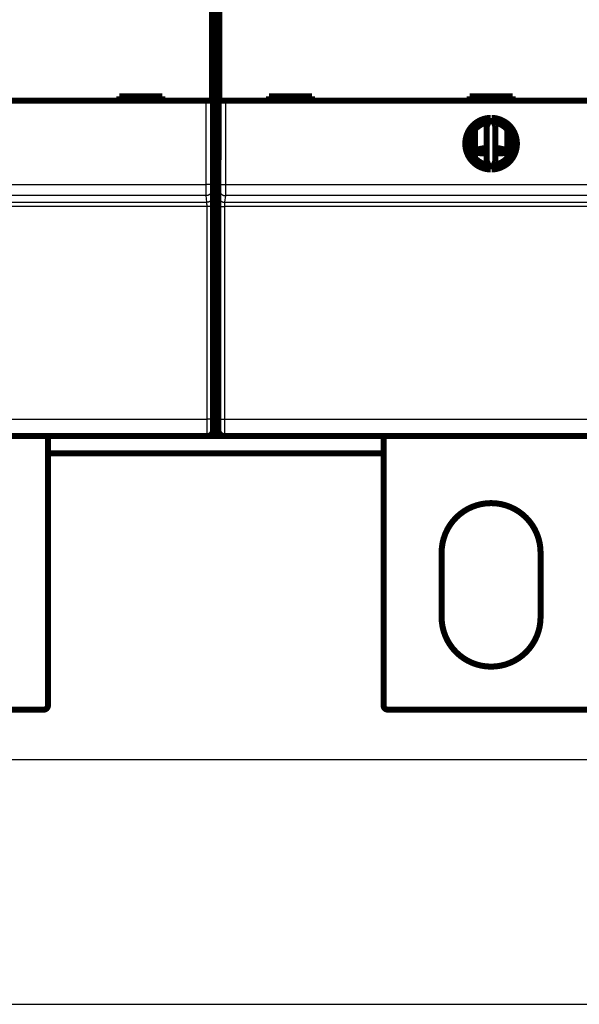
# Model space of a CAD drawing. Extents: x 29 to 1151, y 7 to 690.
# Drawn here: x 133 to 198, y 7 to 122 of the extents above; entities that cross this region are included whole.
import ezdxf

# ---------------------------------------------------------------- set-up
doc = ezdxf.new("R2010")
doc.units = 0
doc.linetypes.add('HIDDENNEW0', pattern=[4.5, 1.5, -1.5, 1.5])
for name, color, linetype in [('5', 7, 'CONTINUOUS'), ('MUOTOVIIVAT', 40, 'HIDDENNEW0'), ('TANGVIIVATNONDEF', 3, 'HIDDENNEW0')]:
    doc.layers.add(name, color=color, linetype=linetype)
doc.styles.get("Standard").update_dxf_attribs({"font": 'monotxt.shx'})
doc.dimstyles.new('DSTYLE1', dxfattribs={"dimtxt": 3, "dimasz": 3, "dimexe": 3, "dimexo": 0, "dimgap": 2, "dimtad": 1, "dimzin": 3, "dimcen": 0.09, "dimazin": 3, "dimtp": 1, "dimtm": 1, "dimtfac": 1, "dimtofl": 0, "dimtmove": 0, "dimatfit": 3})

# ---------------------------------------------------------------- blocks, each defined once
blk = doc.blocks.new('_AH1')
at = {"color": 0, "linetype": 'CONTINUOUS'}
for p, q in [((-1, 0.166667), (0, 0)), ((-1, 0.166667), (-1, -0.166667)), ((0, 0), (-1, -0.166667)), ((0, 0), (-1, 0))]:
    blk.add_line(p, q, dxfattribs=at)
blk = doc.blocks.new('*D8559')
at = {"layer": '5', "color": 1, "linetype": 'CONTINUOUS'}
for p, q in [((69.593477, 72.634665), (69.593477, 32.563917)), ((422.09348, 72.634665), (422.09348, 32.563917)), ((69.593477, 35.563917), (245.84348, 35.563917)), ((422.09348, 35.563917), (245.84348, 35.563917))]:
    blk.add_line(p, q, dxfattribs=at)
at = {"layer": '5', "color": 1, "xscale": 3, "yscale": 3, "zscale": 3, "rotation": 180}
blk.add_blockref('_AH1', (69.593477, 35.563917), dxfattribs=at)
at = {"layer": '5', "color": 1, "xscale": 3, "yscale": 3, "zscale": 3}
blk.add_blockref('_AH1', (422.09348, 35.563917), dxfattribs=at)
at = {"layer": '5', "color": 1, "linetype": 'CONTINUOUS'}
blk.add_text('353', height=3, rotation=360, dxfattribs=at).set_placement((241.34348, 37.564917))

msp = doc.modelspace()

# ---------------------------------------------------------------- linework, layer by layer
at = {"color": 3, "linetype": 'CONTINUOUS'}
msp.add_line((28.889233, 7.102712), (463.2977, 7.102712), dxfattribs=at)
at = {"layer": 'MUOTOVIIVAT', "color": 40, "linetype": 'CONTINUOUS', "const_width": 0.7}
for points in [[(155.25871, 107.12635), (155.25871, 154.94376)], [(155.92853, 154.94354), (155.92853, 107.12613)], [(155.17319, 124.20227), (155.17319, 112.10227)], [(156.01405, 112.10205), (156.01405, 124.20205)], [(154.47316, 112.10227), (92.714076, 112.10227)], [(149.39362, 112.60227), (144.39362, 112.60227)], [(144.39362, 112.60227), (144.39362, 112.10227)], [(149.39362, 112.10227), (149.39362, 112.60227)], [(155.17313, 112.10227), (154.47316, 112.10227)], [(156.71408, 112.10205), (156.0141, 112.10205)], [(218.47316, 112.10205), (156.71408, 112.10205)], [(166.79362, 112.60205), (161.79362, 112.60205)], [(161.79362, 112.60205), (161.79362, 112.10205)], [(166.79362, 112.10205), (166.79362, 112.60205)], [(190.09362, 112.60205), (185.09362, 112.60205)], [(185.09362, 112.60205), (185.09362, 112.10205)], [(185.70478, 112.10205), (185.70478, 112.60205)], [(189.4793, 112.60205), (189.4793, 112.10205)], [(190.09362, 112.10205), (190.09362, 112.60205)], [(187.53493, 110.10148), (187.09362, 109.15508)], [(188.09362, 109.15508), (187.65231, 110.10148)], [(185.70478, 105.46428), (185.70478, 108.73982)], [(187.09362, 109.15508), (187.09362, 105.04902)], [(188.09362, 105.04902), (188.09362, 109.15508)], [(189.4793, 108.74345), (189.4793, 105.46065)], [(155.25871, 107.3324), (155.92853, 107.3324)], [(155.29362, 103.12635), (155.25871, 107.12635)], [(155.92853, 107.12613), (155.89362, 103.12613)], [(187.09362, 105.04902), (187.53493, 104.10262)], [(187.65231, 104.10262), (188.09362, 105.04902)], [(155.29182, 103.3324), (155.89542, 103.3324)], [(155.29362, 73.826352), (155.29362, 103.12635)], [(155.89362, 103.12613), (155.89362, 73.826135)], [(155.29362, 78.132402), (155.89362, 78.132402)], [(154.59329, 73.126352), (92.593947, 73.126352)], [(136.09348, 73.126352), (136.09348, 41.837825)], [(154.59359, 73.126352), (154.59359, 73.126352)], [(156.50049, 73.132402), (154.68512, 73.132402)], [(218.59329, 73.126135), (156.59395, 73.126135)], [(156.59395, 73.126135), (156.59395, 73.126135)], [(175.09348, 41.837825), (175.09348, 73.126135)], [(175.09346, 71.134625), (136.09352, 71.134625)], [(181.84348, 59.587825), (181.84348, 52.087825)], [(193.34348, 52.087825), (193.34348, 59.587825)], [(135.59348, 41.337825), (111.59348, 41.337825)], [(199.59348, 41.337825), (175.59348, 41.337825)]]:
    msp.add_lwpolyline(points, dxfattribs=at)
for points in [[(187.53493, 110.10148, 0.98062436), (187.53493, 104.10262)], [(187.29362, 109.58398, 0.88640526), (187.29362, 104.62011)], [(187.65231, 104.10262, 0.98062436), (187.65231, 110.10148)], [(187.89362, 104.62011, 0.88640526), (187.89362, 109.58398)], [(187.09362, 106.60837, 0.059797758), (185.70478, 106.32168)], [(189.4793, 106.32265, 0.05965815), (188.09362, 106.60835)], [(187.09362, 105.98537), (187.05873, 105.98573, -0.0001590686), (187.02384, 105.98611, -0.0001591226), (186.98896, 105.98652, -0.0001591592), (186.95409, 105.98694, -0.0001591782), (186.91922, 105.98739, -0.000159211), (186.88436, 105.98786, -0.0001592476), (186.8495, 105.98835, -0.0001592909), (186.81465, 105.98887, -0.0001593331), (186.77981, 105.9894, -0.0001593837), (186.74497, 105.98996, -0.0001594344), (186.71015, 105.99054, -0.000159493), (186.67533, 105.99115, -0.0001595519), (186.64051, 105.99177, -0.000159618), (186.60571, 105.99242, -0.0001596842), (186.57092, 105.99309, -0.0001597593), (186.53613, 105.99378, -0.0001598359), (186.50136, 105.9945, -0.0001599158), (186.46659, 105.99523, -0.000159992), (186.43183, 105.99599, -0.0001600913), (186.39709, 105.99677, -0.0001602056), (186.36235, 105.99757, -0.0001602719), (186.32763, 105.9984, -0.0001602887), (186.29292, 105.99925, -0.000160509), (186.25821, 106.00011, -0.0001609031), (186.22352, 106.00101, -0.0001606171), (186.18885, 106.00192, -0.0001597512), (186.1542, 106.00285, -0.0001612586), (186.11953, 106.00381, -0.0001646552), (186.08482, 106.0048, -0.0001601078), (186.05026, 106.00579, -0.0001496133), (186.01592, 106.00681, -0.0001652683), (185.98105, 106.00787, -0.0001971998), (185.94537, 106.00897, -0.000149833), (185.91189, 106.01002, -0.000051442), (185.88163, 106.01099, -0.0002115868), (185.84279, 106.01227, -0.000364778), (185.78303, 106.01431, -0.0001786346), (185.70478, 106.01703, -0.0000947247)], [(189.4793, 106.01398), (189.44488, 106.01282, -0.0001612694), (189.41045, 106.01168, -0.00016113), (189.376, 106.01056, -0.0001610029), (189.34154, 106.00946, -0.0001609069), (189.30706, 106.00838, -0.0001608021), (189.27257, 106.00733, -0.000160704), (189.23807, 106.0063, -0.0001606034), (189.20355, 106.00528, -0.0001605166), (189.16902, 106.0043, -0.0001604251), (189.13448, 106.00333, -0.0001603456), (189.09992, 106.00238, -0.0001602619), (189.06535, 106.00146, -0.0001601908), (189.03077, 106.00056, -0.0001601149), (188.99618, 105.99968, -0.0001600511), (188.96158, 105.99882, -0.000159984), (188.92696, 105.99799, -0.0001599307), (188.89233, 105.99718, -0.0001598683), (188.8577, 105.99639, -0.0001598147), (188.82305, 105.99562, -0.0001597717), (188.78839, 105.99487, -0.0001597558), (188.75373, 105.99414, -0.0001596796), (188.71905, 105.99344, -0.0001595661), (188.68437, 105.99276, -0.0001596438), (188.64967, 105.9921, -0.0001599058), (188.61497, 105.99147, -0.0001594784), (188.58026, 105.99085, -0.0001584882), (188.54556, 105.99026, -0.0001598441), (188.51082, 105.98969, -0.0001630808), (188.47601, 105.98914, -0.0001584261), (188.44134, 105.98862, -0.000147914), (188.40687, 105.98812, -0.0001632731), (188.37184, 105.98763, -0.000194665), (188.33599, 105.98716, -0.000147718), (188.30232, 105.98674, -0.000050613), (188.27188, 105.98636, -0.000208463), (188.23277, 105.98593, -0.00035879), (188.17252, 105.98533, -0.0001753762), (188.09362, 105.98458, -0.0000929054)], [(154.59364, 73.126352, 0.41419126), (155.29359, 73.826352)], [(155.89397, 73.826135, 0.41419126), (156.59395, 73.126108)], [(193.34348, 59.587825, 1), (181.84348, 59.587825)], [(181.84348, 52.087825, 1), (193.34348, 52.087825)], [(135.59348, 41.337825, 0.41421356), (136.09348, 41.837825)], [(175.09348, 41.837825, 0.41421356), (175.59348, 41.337825)]]:
    msp.add_lwpolyline(points, format="xyb", dxfattribs=at)
at = {"layer": 'TANGVIIVATNONDEF', "color": 3, "linetype": 'CONTINUOUS'}
for p, q in [((154.47316, 102.35953), (154.47316, 112.10227)), ((155.17313, 112.10227), (155.17313, 102.35953)), ((156.0141, 102.35932), (156.0141, 112.10205)), ((156.71408, 112.10205), (156.71408, 102.35932)), ((92.714076, 102.35953), (154.47316, 102.35953)), ((155.17313, 102.35953), (154.47316, 102.35953)), ((156.0141, 102.35932), (156.71408, 102.35932)), ((156.71408, 102.35932), (218.47316, 102.35932)), ((154.47801, 101.06308), (92.709226, 101.06308)), ((154.56848, 100.29514), (154.47801, 101.06308)), ((155.17798, 101.76117), (155.26846, 100.99323)), ((155.91878, 100.99301), (156.00925, 101.76096)), ((156.70923, 101.06287), (156.61875, 100.29492)), ((218.47801, 101.06287), (156.70923, 101.06287)), ((154.57818, 99.805233), (92.609055, 99.805233)), ((92.618752, 100.29514), (154.56848, 100.29514)), ((154.58195, 75.091447), (154.57818, 99.805233)), ((155.27816, 99.81745), (155.28192, 75.103664)), ((155.90532, 75.103447), (155.90908, 99.817233)), ((156.60905, 99.805017), (156.60529, 75.09123)), ((218.57818, 99.805017), (156.60905, 99.805017)), ((156.61875, 100.29492), (218.56848, 100.29492)), ((92.60529, 75.091447), (154.58195, 75.091447)), ((156.60529, 75.09123), (218.58195, 75.09123))]:
    msp.add_line(p, q, dxfattribs=at)
for points in [[(194.99347, 240.98894, -0.0000000022), (202.29347, 240.98894)], [(289.89348, 240.98892, 0.0000000052), (297.18973, 240.98892)], [(319.09348, 240.98892, 0.0000000069), (326.33514, 240.98892)], [(341.22371, 240.98893, 0.0000000086), (348.29348, 240.98893)], [(362.89349, 240.98893, 0.0000000264), (375.53645, 240.98894)], [(154.47803, 101.06309), (154.47791, 101.06545, -0.003098018), (154.4778, 101.06839, -0.0019953028), (154.47769, 101.07193, -0.0013683568), (154.47757, 101.07605, -0.001005924), (154.47746, 101.08077, -0.0007643754), (154.47735, 101.08606, -0.0006064878), (154.47724, 101.09195, -0.0004894077), (154.47713, 101.09839, -0.000406361), (154.47702, 101.10543, -0.000340904), (154.47691, 101.11302, -0.0002920573), (154.4768, 101.12119, -0.0002518387), (154.4767, 101.12991, -0.0002207153), (154.47659, 101.13921, -0.0001942496), (154.47649, 101.14905, -0.000173206), (154.47638, 101.15946, -0.000154903), (154.47628, 101.17041, -0.0001400813), (154.47618, 101.18191, -0.0001268116), (154.47608, 101.19395, -0.0001157961), (154.47598, 101.20654, -0.0001056761), (154.47588, 101.21965, -0.0000970266), (154.47578, 101.23329, -0.000089295), (154.47569, 101.24744, -0.0000827974), (154.47559, 101.26211, -0.0000768822), (154.4755, 101.27727, -0.0000718447), (154.4754, 101.29293, -0.0000672158), (154.47531, 101.30906, -0.0000632513), (154.47522, 101.32568, -0.0000595708), (154.47513, 101.34277, -0.0000564014), (154.47505, 101.36032, -0.0000534347), (154.47496, 101.37832, -0.000050874), (154.47488, 101.39678, -0.00004845), (154.4748, 101.41566, -0.0000463479), (154.47472, 101.43499, -0.000044365), (154.47464, 101.45473, -0.0000426699), (154.47456, 101.47489, -0.0000409568), (154.47448, 101.49545, -0.0000393839), (154.47441, 101.51642, -0.0000378153), (154.47434, 101.53777, -0.0000363553), (154.47427, 101.5595, -0.000035001), (154.4742, 101.58159, -0.0000338179), (154.47414, 101.60404, -0.0000326969), (154.47407, 101.62683, -0.0000317052), (154.47401, 101.64996, -0.000030766), (154.47395, 101.67341, -0.0000299426), (154.47389, 101.69717, -0.000029158), (154.47384, 101.72124, -0.0000284739), (154.47378, 101.74559, -0.0000278201), (154.47373, 101.77023, -0.0000272572), (154.47368, 101.79514, -0.0000267138), (154.47363, 101.8203, -0.000026248), (154.47359, 101.84572, -0.0000258099), (154.47354, 101.87137, -0.0000254609), (154.4735, 101.89726, -0.0000250024), (154.47346, 101.92335, -0.0000244684), (154.47343, 101.94966, -0.0000238449), (154.47339, 101.97614, -0.0000231358), (154.47336, 102.0028, -0.0000228184), (154.47333, 102.02964, -0.0000227818), (154.4733, 102.05668, -0.0000217473), (154.47328, 102.08374, -0.0000200037), (154.47326, 102.11076, -0.0000216606), (154.47324, 102.13833, -0.000025305), (154.47322, 102.16665, -0.0000190524), (154.4732, 102.19331, -0.000006712), (154.47319, 102.21746, -0.0000262806), (154.47317, 102.24857, -0.000044484), (154.47316, 102.29659, -0.0000216396), (154.47315, 102.35953, -0.0000114628)], [(155.17317, 102.35953), (155.17317, 102.34671, 0.0000591067), (155.17316, 102.33391, 0.000059636), (155.17317, 102.32111, 0.000059263), (155.17317, 102.30832, 0.0000579817), (155.17318, 102.29555, 0.0000571671), (155.17319, 102.28281, 0.0000565187), (155.1732, 102.27011, 0.0000560021), (155.17322, 102.25744, 0.000055393), (155.17324, 102.24481, 0.000054992), (155.17326, 102.23224, 0.0000545611), (155.17328, 102.21973, 0.000054317), (155.17331, 102.20727, 0.000054029), (155.17334, 102.19489, 0.0000539364), (155.17337, 102.18258, 0.0000538114), (155.1734, 102.17036, 0.0000538666), (155.17344, 102.15822, 0.0000538741), (155.17348, 102.14617, 0.0000541342), (155.17352, 102.13423, 0.0000544294), (155.17356, 102.12239, 0.000055078), (155.17361, 102.11066, 0.000055916), (155.17365, 102.09904, 0.0000568912), (155.1737, 102.08755, 0.00005788), (155.17375, 102.07618, 0.0000590512), (155.17381, 102.06493, 0.0000602757), (155.17386, 102.05383, 0.0000616933), (155.17392, 102.04286, 0.0000631743), (155.17398, 102.03204, 0.0000648738), (155.17405, 102.02136, 0.000066658), (155.17411, 102.01084, 0.0000686928), (155.17418, 102.00048, 0.0000708409), (155.17424, 101.99029, 0.0000732696), (155.17431, 101.98026, 0.0000758329), (155.17438, 101.9704, 0.0000787667), (155.17446, 101.96073, 0.0000819297), (155.17453, 101.95124, 0.0000853273), (155.17461, 101.94193, 0.000088735), (155.17469, 101.93282, 0.0000924459), (155.17477, 101.9239, 0.000096118), (155.17485, 101.91518, 0.0001004133), (155.17494, 101.90667, 0.000104967), (155.17502, 101.89836, 0.0001102177), (155.17511, 101.89026, 0.0001157646), (155.1752, 101.88237, 0.0001221911), (155.17529, 101.8747, 0.0001290562), (155.17538, 101.86725, 0.0001370284), (155.17547, 101.86003, 0.0001456148), (155.17556, 101.85303, 0.0001556416), (155.17566, 101.84626, 0.0001665553), (155.17575, 101.83973, 0.0001793631), (155.17585, 101.83343, 0.0001934224), (155.17595, 101.82738, 0.0002101826), (155.17605, 101.82157, 0.0002289732), (155.17615, 101.81602, 0.0002504132), (155.17625, 101.8107, 0.0002729963), (155.17636, 101.80565, 0.0002990083), (155.17646, 101.80085, 0.0003260314), (155.17656, 101.79631, 0.0003650033), (155.17667, 101.79202, 0.0004151532), (155.17678, 101.78799, 0.0004570149), (155.17688, 101.78422, 0.000482068), (155.17699, 101.78072, 0.0006080169), (155.1771, 101.77747, 0.0008566253), (155.17721, 101.77445, 0.0007940924), (155.17731, 101.77177, 0.0003077032), (155.17741, 101.76948, 0.001394085), (155.17753, 101.76715, 0.0037693292), (155.17772, 101.76435, 0.0030438086), (155.17796, 101.76117, 0.0021343096)], [(156.00928, 101.76099), (156.00939, 101.76207, 0.0061595294), (156.00949, 101.76342, 0.0039644778), (156.0096, 101.76505, 0.0027211232), (156.00971, 101.76695, 0.0020078028), (156.00982, 101.76913, 0.0015304891), (156.00992, 101.77157, 0.0012183788), (156.01003, 101.77428, 0.0009866651), (156.01014, 101.77726, 0.000823168), (156.01025, 101.7805, 0.0006937528), (156.01035, 101.784, 0.000597684), (156.01046, 101.78778, 0.0005181651), (156.01057, 101.7918, 0.0004571253), (156.01067, 101.79609, 0.0004047952), (156.01078, 101.80063, 0.0003635836), (156.01088, 101.80544, 0.000327463), (156.01098, 101.81049, 0.0002986886), (156.01108, 101.8158, 0.0002722699), (156.01119, 101.82135, 0.000250344), (156.01129, 101.82717, 0.0002291129), (156.01138, 101.83322, 0.0002101893), (156.01148, 101.83951, 0.000193389), (156.01158, 101.84604, 0.0001793614), (156.01167, 101.85281, 0.0001665633), (156.01177, 101.85981, 0.000155642), (156.01186, 101.86704, 0.0001456129), (156.01195, 101.87448, 0.0001370283), (156.01204, 101.88216, 0.0001290567), (156.01213, 101.89004, 0.0001221911), (156.01222, 101.89814, 0.0001157644), (156.0123, 101.90645, 0.0001102177), (156.01238, 101.91497, 0.000104967), (156.01247, 101.92368, 0.0001004133), (156.01255, 101.9326, 0.000096118), (156.01263, 101.94171, 0.0000924459), (156.0127, 101.95102, 0.000088735), (156.01278, 101.96051, 0.0000853273), (156.01285, 101.97019, 0.0000819297), (156.01292, 101.98004, 0.0000787667), (156.01299, 101.99007, 0.0000758329), (156.01306, 102.00027, 0.0000732696), (156.01313, 102.01063, 0.0000708409), (156.01319, 102.02115, 0.0000686928), (156.01325, 102.03182, 0.000066658), (156.01331, 102.04264, 0.0000648736), (156.01337, 102.05361, 0.0000631744), (156.01343, 102.06472, 0.000061694), (156.01348, 102.07596, 0.0000602754), (156.01353, 102.08733, 0.0000590491), (156.01358, 102.09883, 0.0000578806), (156.01363, 102.11044, 0.000056898), (156.01368, 102.12217, 0.0000559139), (156.01372, 102.13401, 0.0000550556), (156.01376, 102.14596, 0.0000544149), (156.0138, 102.158, 0.0000541376), (156.01384, 102.17014, 0.0000536439), (156.01387, 102.18237, 0.0000531731), (156.0139, 102.19467, 0.0000535187), (156.01393, 102.20706, 0.0000546966), (156.01396, 102.21954, 0.0000530371), (156.01398, 102.23203, 0.0000494781), (156.014, 102.2445, 0.0000551011), (156.01402, 102.25723, 0.0000666109), (156.01404, 102.2703, 0.000050209), (156.01405, 102.28261, 0.00001587), (156.01406, 102.29376, 0.0000727497), (156.01407, 102.30812, 0.0001278693), (156.01407, 102.33029, 0.0000624891), (156.01407, 102.35935, 0.0000328433)], [(156.71409, 102.35935), (156.71409, 102.33158, -0.0000188422), (156.71408, 102.30382, -0.0000188137), (156.71407, 102.27608, -0.0000188891), (156.71406, 102.24837, -0.0000191174), (156.71405, 102.22071, -0.0000193321), (156.71404, 102.1931, -0.0000195577), (156.71402, 102.16557, -0.0000198061), (156.714, 102.13812, -0.00002011), (156.71398, 102.11077, -0.0000204277), (156.71396, 102.08352, -0.0000207917), (156.71393, 102.05641, -0.000021176), (156.7139, 102.02942, -0.000021615), (156.71387, 102.0026, -0.0000220729), (156.71384, 101.97593, -0.000022585), (156.71381, 101.94944, -0.0000231357), (156.71377, 101.92314, -0.0000237654), (156.71373, 101.89704, -0.0000243736), (156.71369, 101.87116, -0.0000249874), (156.71365, 101.8455, -0.0000254788), (156.7136, 101.82009, -0.0000258112), (156.71356, 101.79492, -0.000026243), (156.71351, 101.77001, -0.0000267133), (156.71345, 101.74538, -0.0000272588), (156.7134, 101.72102, -0.0000278202), (156.71334, 101.69696, -0.0000284734), (156.71329, 101.67319, -0.000029158), (156.71323, 101.64974, -0.0000299428), (156.71316, 101.62661, -0.000030766), (156.7131, 101.60383, -0.0000317051), (156.71303, 101.58137, -0.0000326969), (156.71297, 101.55928, -0.000033818), (156.7129, 101.53755, -0.000035001), (156.71283, 101.5162, -0.0000363553), (156.71275, 101.49524, -0.0000378153), (156.71268, 101.47467, -0.0000393839), (156.7126, 101.45451, -0.0000409568), (156.71252, 101.43477, -0.0000426699), (156.71244, 101.41544, -0.000044365), (156.71236, 101.39656, -0.0000463479), (156.71227, 101.3781, -0.00004845), (156.71219, 101.36011, -0.000050874), (156.7121, 101.34255, -0.0000534347), (156.71201, 101.32547, -0.0000564014), (156.71192, 101.30885, -0.0000595706), (156.71183, 101.29271, -0.0000632514), (156.71174, 101.27705, -0.0000672164), (156.71165, 101.26189, -0.0000718446), (156.71155, 101.24722, -0.0000768794), (156.71145, 101.23308, -0.000082798), (156.71136, 101.21943, -0.0000893067), (156.71126, 101.20632, -0.0000970241), (156.71116, 101.19373, -0.000105628), (156.71106, 101.18169, -0.0001157817), (156.71096, 101.17019, -0.0001269269), (156.71085, 101.15924, -0.0001397676), (156.71075, 101.14883, -0.0001534007), (156.71064, 101.13899, -0.000172757), (156.71054, 101.1297, -0.0001977694), (156.71043, 101.12097, -0.0002186101), (156.71032, 101.1128, -0.0002313977), (156.71022, 101.10523, -0.0002937433), (156.71011, 101.09817, -0.0004169269), (156.70999, 101.09163, -0.0003866352), (156.70989, 101.08583, -0.0001470327), (156.70979, 101.08087, -0.0006841254), (156.70966, 101.07581, -0.001861279), (156.70947, 101.06974, -0.0015047891), (156.70921, 101.06283, -0.0010549758)], [(155.17796, 101.76117), (155.17717, 101.72791, -0.012832157), (155.17469, 101.69422, -0.012183155), (155.17049, 101.66004, -0.011999605), (155.16454, 101.62554, -0.012505283), (155.15669, 101.59085, -0.012742482), (155.14696, 101.55613, -0.012895931), (155.13525, 101.52152, -0.012994778), (155.12162, 101.48716, -0.013199124), (155.10597, 101.45324, -0.013305522), (155.08841, 101.4199, -0.013446552), (155.06887, 101.38732, -0.013514874), (155.0475, 101.35565, -0.013608818), (155.02428, 101.32507, -0.013658683), (154.99936, 101.2957, -0.013724338), (154.97278, 101.26773, -0.013710416), (154.94474, 101.24122, -0.013642831), (154.91531, 101.21638, -0.013712247), (154.88463, 101.19321, -0.013873265), (154.8528, 101.17189, -0.01351653), (154.82021, 101.15241, -0.012697949), (154.78704, 101.13491, -0.013653111), (154.75276, 101.11929, -0.015684677), (154.71726, 101.10564, -0.012341283), (154.68361, 101.09401, -0.0053756131), (154.65296, 101.08452, -0.016138439), (154.61402, 101.07648, -0.026984789), (154.55492, 101.06932, -0.013824918), (154.47803, 101.06309, -0.0076005283)], [(155.26845, 100.99319), (155.26765, 100.95994, -0.01283252), (155.26518, 100.92624, -0.012183421), (155.26097, 100.89207, -0.011999786), (155.25502, 100.85757, -0.012505387), (155.24717, 100.82288, -0.012742494), (155.23745, 100.78817, -0.012895851), (155.22574, 100.75355, -0.012994601), (155.2121, 100.7192, -0.01319885), (155.19646, 100.68528, -0.01330515), (155.17889, 100.65193, -0.013446086), (155.15935, 100.61936, -0.013514316), (155.13798, 100.58768, -0.013608176), (155.11476, 100.55711, -0.013657961), (155.08984, 100.52774, -0.013723548), (155.06327, 100.49976, -0.013709567), (155.03522, 100.47326, -0.013641941), (155.00579, 100.44841, -0.013711316), (154.97511, 100.42525, -0.013872298), (154.94329, 100.40393, -0.013515574), (154.91069, 100.38445, -0.01269705), (154.87753, 100.36694, -0.013652152), (154.84325, 100.35132, -0.015683602), (154.80774, 100.33767, -0.01234047), (154.77409, 100.32604, -0.0053752697), (154.74344, 100.31656, -0.016137441), (154.7045, 100.30851, -0.026983325), (154.64541, 100.30135, -0.013824285), (154.56851, 100.29512, -0.0076002149)], [(155.26845, 100.99319), (155.26871, 100.99062, -0.0072747304), (155.26896, 100.98732, -0.0044381017), (155.26922, 100.98326, -0.0029237692), (155.26948, 100.97848, -0.0020870041), (155.26973, 100.97295, -0.0015535644), (155.26998, 100.96672, -0.0012149729), (155.27023, 100.95976, -0.0009696037), (155.27048, 100.95211, -0.000798238), (155.27073, 100.94374, -0.0006654931), (155.27098, 100.93471, -0.0005675006), (155.27122, 100.92497, -0.0004878306), (155.27146, 100.91458, -0.0004266402), (155.2717, 100.9035, -0.0003751521), (155.27194, 100.89178, -0.0003344782), (155.27218, 100.87939, -0.0002993301), (155.27241, 100.86638, -0.0002709798), (155.27264, 100.85271, -0.000245952), (155.27286, 100.83843, -0.0002254488), (155.27309, 100.82351, -0.000207023), (155.27331, 100.808, -0.000191754), (155.27352, 100.79186, -0.0001778176), (155.27374, 100.77514, -0.0001661721), (155.27395, 100.75782, -0.000155399), (155.27415, 100.73993, -0.0001463482), (155.27435, 100.72145, -0.00013786), (155.27455, 100.70242, -0.0001307014), (155.27474, 100.68281, -0.000123931), (155.27493, 100.66267, -0.0001182228), (155.27512, 100.64197, -0.0001127049), (155.2753, 100.62074, -0.0001080602), (155.27547, 100.59899, -0.0001028713), (155.27564, 100.57674, -0.0000976699), (155.27581, 100.55399, -0.0000929236), (155.27596, 100.53079, -0.0000887161), (155.27612, 100.50713, -0.000084861), (155.27627, 100.48304, -0.0000814781), (155.27641, 100.45853, -0.000078358), (155.27655, 100.43362, -0.0000756084), (155.27669, 100.40832, -0.0000730756), (155.27681, 100.38266, -0.0000708644), (155.27694, 100.35664, -0.0000687933), (155.27705, 100.33029, -0.0000669718), (155.27716, 100.30362, -0.0000653611), (155.27727, 100.27665, -0.0000640518), (155.27737, 100.24938, -0.0000625719), (155.27746, 100.22186, -0.0000610879), (155.27755, 100.1941, -0.0000605981), (155.27763, 100.16607, -0.0000609837), (155.27771, 100.13777, -0.0000584504), (155.27778, 100.10939, -0.000053977), (155.27784, 100.081, -0.0000591627), (155.2779, 100.05197, -0.000070228), (155.27795, 100.02209, -0.0000527023), (155.27799, 99.993941, -0.000017385), (155.27803, 99.96841, -0.0000746052), (155.27806, 99.935429, -0.0001286104), (155.27809, 99.884422, -0.000062479), (155.27812, 99.817494, -0.0000328648)], [(155.90912, 99.817228), (155.90913, 99.846796, -0.0000571157), (155.90914, 99.876312, -0.000057556), (155.90916, 99.905779, -0.000057532), (155.90918, 99.93518, -0.0000570974), (155.90921, 99.964491, -0.0000569694), (155.90925, 99.993699, -0.0000569671), (155.90929, 100.02278, -0.000057096), (155.90934, 100.05174, -0.000057238), (155.9094, 100.08053, -0.000057553), (155.90946, 100.10916, -0.0000579141), (155.90953, 100.1376, -0.0000584451), (155.90961, 100.16584, -0.0000590268), (155.90969, 100.19385, -0.000059789), (155.90977, 100.22164, -0.0000606159), (155.90987, 100.24917, -0.0000616361), (155.90997, 100.27643, -0.0000627371), (155.91007, 100.3034, -0.00006405), (155.91018, 100.33007, -0.0000654646), (155.9103, 100.35642, -0.000067116), (155.91042, 100.38244, -0.000068896), (155.91055, 100.40811, -0.0000709461), (155.91068, 100.43341, -0.0000731586), (155.91082, 100.45831, -0.0000756881), (155.91097, 100.48283, -0.0000784257), (155.91112, 100.50692, -0.0000815364), (155.91127, 100.53058, -0.0000849102), (155.91143, 100.55378, -0.0000887568), (155.9116, 100.57652, -0.0000929526), (155.91177, 100.59877, -0.0000976886), (155.91194, 100.62053, -0.0001028776), (155.91212, 100.64175, -0.000108066), (155.9123, 100.66245, -0.0001127229), (155.91249, 100.6826, -0.0001182526), (155.91269, 100.7022, -0.0001239748), (155.91288, 100.72124, -0.0001307598), (155.91309, 100.73971, -0.0001379363), (155.91329, 100.75761, -0.0001464392), (155.9135, 100.77493, -0.0001555031), (155.91371, 100.79165, -0.0001663041), (155.91393, 100.80778, -0.0001779993), (155.91415, 100.8233, -0.0001919266), (155.91437, 100.83821, -0.0002071138), (155.9146, 100.8525, -0.0002257092), (155.91483, 100.86616, -0.0002467112), (155.91506, 100.87918, -0.0002711921), (155.9153, 100.89157, -0.0002976276), (155.91553, 100.90329, -0.0003352908), (155.91577, 100.91437, -0.0003843377), (155.91602, 100.92477, -0.0004254473), (155.91626, 100.9345, -0.0004512266), (155.9165, 100.94352, -0.000575529), (155.91675, 100.95191, -0.0008234824), (155.91701, 100.95965, -0.000767921), (155.91726, 100.96652, -0.0002876699), (155.91748, 100.97239, -0.001377424), (155.91776, 100.97828, -0.0038730257), (155.91821, 100.98522, -0.0032591981), (155.91879, 100.99301, -0.0023428162)], [(155.91879, 100.99301), (155.91959, 100.95976, 0.012831922), (155.92206, 100.92606, 0.012182933), (155.92627, 100.89189, 0.01199939), (155.93222, 100.85738, 0.012505065), (155.94007, 100.8227, 0.012742267), (155.94979, 100.78798, 0.012895724), (155.9615, 100.75337, 0.012994584), (155.97514, 100.71901, 0.013198941), (155.99078, 100.68509, 0.013305357), (156.00835, 100.65174, 0.013446405), (156.02788, 100.61917, 0.013514749), (156.04926, 100.58749, 0.013608716), (156.07248, 100.55691, 0.013658606), (156.0974, 100.52754, 0.013724288), (156.12397, 100.49957, 0.013710393), (156.15202, 100.47307, 0.013642836), (156.18145, 100.44822, 0.01371228), (156.21212, 100.42506, 0.013873326), (156.24395, 100.40374, 0.013516615), (156.27655, 100.38426, 0.012698052), (156.30971, 100.36675, 0.013653244), (156.34399, 100.35113, 0.015684858), (156.3795, 100.33748, 0.012341446), (156.41315, 100.32586, 0.0053756883), (156.4438, 100.31637, 0.016138676), (156.48274, 100.30833, 0.026985234), (156.54183, 100.30117, 0.013825161), (156.61873, 100.29494, 0.007600665)], [(156.00928, 101.76099), (156.01007, 101.72773, 0.012831482), (156.01255, 101.69404, 0.012182444), (156.01675, 101.65986, 0.011998842), (156.0227, 101.62535, 0.012504431), (156.03055, 101.59067, 0.01274156), (156.04028, 101.55594, 0.012894956), (156.05198, 101.52133, 0.012993762), (156.06562, 101.48697, 0.013198068), (156.08127, 101.45304, 0.013304446), (156.09883, 101.41969, 0.013445466), (156.11837, 101.38712, 0.013513795), (156.13974, 101.35544, 0.013607758), (156.16296, 101.32486, 0.013657659), (156.18788, 101.29548, 0.013723361), (156.21445, 101.26751, 0.013709505), (156.2425, 101.241, 0.013641998), (156.27193, 101.21615, 0.013711497), (156.30261, 101.19298, 0.0138726), (156.33443, 101.17166, 0.013515986), (156.36703, 101.15218, 0.012697533), (156.4002, 101.13467, 0.013652772), (156.43448, 101.11905, 0.015684431), (156.46998, 101.10539, 0.012341209), (156.50363, 101.09376, 0.005375611), (156.53428, 101.08427, 0.016138516), (156.57322, 101.07623, 0.026985323), (156.63232, 101.06906, 0.01382537), (156.70921, 101.06283, 0.0076008219)], [(154.57818, 99.805252), (154.57817, 99.81757, 0.0001318497), (154.57816, 99.829867, 0.0001327776), (154.57814, 99.842143, 0.0001328028), (154.57811, 99.854391, 0.0001320722), (154.57808, 99.866603, 0.0001319801), (154.57804, 99.878771, 0.0001321614), (154.57799, 99.890889, 0.0001326379), (154.57794, 99.902951, 0.000133183), (154.57788, 99.914948, 0.0001341063), (154.57781, 99.926876, 0.0001351621), (154.57774, 99.938725, 0.0001365941), (154.57767, 99.95049, 0.0001381749), (154.57758, 99.962163, 0.0001401576), (154.57749, 99.973739, 0.0001423222), (154.5774, 99.985208, 0.0001449209), (154.5773, 99.996567, 0.0001477419), (154.57719, 100.0078, 0.0001510419), (154.57708, 100.01892, 0.0001546156), (154.57696, 100.0299, 0.0001587296), (154.57684, 100.04074, 0.000163183), (154.57671, 100.05143, 0.000168258), (154.57658, 100.06197, 0.0001737556), (154.57644, 100.07235, 0.0001799881), (154.5763, 100.08256, 0.0001867554), (154.57615, 100.0926, 0.0001943938), (154.57599, 100.10246, 0.0002027012), (154.57583, 100.11213, 0.0002121212), (154.57567, 100.1216, 0.0002224226), (154.5755, 100.13087, 0.0002339968), (154.57532, 100.13994, 0.0002467), (154.57514, 100.14878, 0.0002591366), (154.57496, 100.15741, 0.0002700066), (154.57477, 100.1658, 0.0002829727), (154.57458, 100.17397, 0.0002963366), (154.57438, 100.1819, 0.0003122499), (154.57418, 100.1896, 0.0003290337), (154.57397, 100.19706, 0.0003489861), (154.57376, 100.20427, 0.000370201), (154.57355, 100.21124, 0.000395552), (154.57333, 100.21796, 0.0004229441), (154.57312, 100.22443, 0.0004556354), (154.57289, 100.23064, 0.0004912199), (154.57267, 100.23659, 0.000534867), (154.57244, 100.24229, 0.000584092), (154.57221, 100.24771, 0.0006415332), (154.57197, 100.25287, 0.0007034663), (154.57174, 100.25775, 0.000791821), (154.5715, 100.26237, 0.0009067886), (154.57126, 100.2667, 0.0010030424), (154.57102, 100.27075, 0.001063086), (154.57077, 100.27451, 0.0013544519), (154.57053, 100.278, 0.0019353108), (154.57027, 100.28123, 0.001803137), (154.57003, 100.28409, 0.0006764498), (154.56981, 100.28654, 0.0032278043), (154.56953, 100.28899, 0.0090369998), (154.56909, 100.29187, 0.0075508693), (154.56851, 100.29512, 0.0053947109)], [(155.27812, 99.817494), (155.27706, 99.816913, -0.18641234), (155.27434, 99.816323, -0.03178017), (155.26989, 99.815726, -0.01237338), (155.26372, 99.815123, -0.006940869), (155.25566, 99.814517, -0.004285812), (155.24575, 99.81391, -0.0029479279), (155.23387, 99.813305, -0.0021257901), (155.2201, 99.812705, -0.001641365), (155.20433, 99.812112, -0.001290436), (155.18667, 99.811529, -0.0010577872), (155.16707, 99.81096, -0.000876286), (155.14565, 99.810406, -0.0007481402), (155.12241, 99.809871, -0.0006437734), (155.0975, 99.809357, -0.0005666977), (155.07096, 99.808868, -0.0005002022), (155.04298, 99.808404, -0.000447695), (155.01362, 99.807968, -0.000407619), (154.98304, 99.807562, -0.000378575), (154.95133, 99.807187, -0.0003406279), (154.91886, 99.806845, -0.00029999), (154.88583, 99.806537, -0.00030417), (154.8517, 99.806261, -0.0003303963), (154.81636, 99.80602, -0.0002471243), (154.78286, 99.805814, -0.0001047866), (154.75235, 99.805645, -0.0003089181), (154.71359, 99.805501, -0.0004923883), (154.65475, 99.805369, -0.0002452372), (154.57818, 99.805252, -0.0001336731)], [(155.90912, 99.817228), (155.91018, 99.816649, 0.18612847), (155.9129, 99.816062, 0.031665946), (155.91735, 99.815466, 0.012325405), (155.92352, 99.814865, 0.006913319), (155.93158, 99.814261, 0.0042686044), (155.94149, 99.813656, 0.0029360201), (155.95337, 99.813053, 0.0021171698), (155.96714, 99.812454, 0.0016346921), (155.98291, 99.811862, 0.0012851799), (156.00057, 99.811281, 0.0010534729), (156.02017, 99.810712, 0.000872708), (156.04159, 99.810159, 0.0007450829), (156.06483, 99.809625, 0.0006411408), (156.08973, 99.809112, 0.0005643789), (156.11628, 99.808622, 0.0004981544), (156.14426, 99.808158, 0.0004458613), (156.17362, 99.807722, 0.0004059489), (156.2042, 99.807315, 0.0003770233), (156.23591, 99.80694, 0.0003392313), (156.26838, 99.806597, 0.0002987599), (156.30141, 99.806287, 0.0003029224), (156.33554, 99.806011, 0.0003290408), (156.37088, 99.805768, 0.0002461102), (156.40438, 99.80556, 0.0001043564), (156.43489, 99.80539, 0.0003076502), (156.47365, 99.805243, 0.0004903667), (156.53249, 99.805108, 0.0002442301), (156.60906, 99.804986, 0.000133124)], [(156.61873, 100.29494), (156.61847, 100.29387, 0.016327269), (156.61822, 100.29249, 0.010153163), (156.61797, 100.29079, 0.0067592126), (156.61771, 100.2888, 0.00485426), (156.61746, 100.28649, 0.0036283269), (156.61721, 100.28389, 0.0028453999), (156.61696, 100.28099, 0.0022756077), (156.61671, 100.2778, 0.001876574), (156.61647, 100.27432, 0.0015666882), (156.61622, 100.27055, 0.001337607), (156.61598, 100.26649, 0.001151038), (156.61574, 100.26216, 0.0010076636), (156.6155, 100.25754, 0.0008868514), (156.61526, 100.25266, 0.0007914118), (156.61503, 100.2475, 0.0007088304), (156.6148, 100.24207, 0.0006422489), (156.61457, 100.23638, 0.0005833921), (156.61434, 100.23043, 0.0005352157), (156.61412, 100.22421, 0.0004918579), (156.6139, 100.21775, 0.0004559727), (156.61369, 100.21102, 0.000423166), (156.61347, 100.20406, 0.0003957977), (156.61326, 100.19684, 0.0003704321), (156.61306, 100.18938, 0.0003491674), (156.61286, 100.18168, 0.0003291801), (156.61266, 100.17375, 0.0003123683), (156.61247, 100.16559, 0.0002964287), (156.61228, 100.15719, 0.000283035), (156.61209, 100.14857, 0.000270044), (156.61191, 100.13972, 0.0002591486), (156.61174, 100.13066, 0.0002467167), (156.61157, 100.12139, 0.0002340466), (156.6114, 100.11191, 0.0002224988), (156.61124, 100.10224, 0.0002122258), (156.61109, 100.09238, 0.0002028293), (156.61094, 100.08235, 0.0001945489), (156.6108, 100.07213, 0.0001869274), (156.61066, 100.06175, 0.0001801758), (156.61052, 100.05121, 0.0001739704), (156.61039, 100.04052, 0.0001685169), (156.61027, 100.02968, 0.0001634252), (156.61015, 100.0187, 0.0001589119), (156.61004, 100.00758, 0.0001549248), (156.60994, 99.996345, 0.0001516343), (156.60984, 99.984983, 0.000147972), (156.60974, 99.973515, 0.0001442898), (156.60965, 99.961943, 0.0001429639), (156.60957, 99.950263, 0.0001436706), (156.60949, 99.93847, 0.0001375716), (156.60942, 99.926645, 0.0001269344), (156.60936, 99.914813, 0.0001388953), (156.6093, 99.902715, 0.0001645349), (156.60925, 99.890262, 0.000123461), (156.6092, 99.878529, 0.000040989), (156.60916, 99.867889, 0.0001742566), (156.60913, 99.854143, 0.0002997063), (156.60909, 99.832882, 0.0001455457), (156.60906, 99.804986, 0.0000765912)], [(155.28193, 75.103673), (155.28087, 75.103093, -0.18547921), (155.27815, 75.102505, -0.031639931), (155.2737, 75.101909, -0.012324636), (155.26753, 75.101308, -0.0069152321), (155.25947, 75.100703, -0.0042706697), (155.24955, 75.100097, -0.0029378178), (155.23767, 75.099494, -0.0021186647), (155.22389, 75.098894, -0.0016359559), (155.20812, 75.098302, -0.001286243), (155.19045, 75.09772, -0.0010543882), (155.17085, 75.097152, -0.0008734976), (155.14943, 75.096598, -0.0007457784), (155.12618, 75.096064, -0.0006417557), (155.10128, 75.09555, -0.0005649322), (155.07473, 75.095061, -0.0004986528), (155.04674, 75.094597, -0.0004463149), (155.01738, 75.094161, -0.000406368), (154.9868, 75.093754, -0.000377418), (154.95508, 75.093379, -0.0003395909), (154.92261, 75.093036, -0.00029908), (154.88958, 75.092727, -0.0003032502), (154.85545, 75.092451, -0.0003294006), (154.8201, 75.092208, -0.000246382), (154.7866, 75.092001, -0.0001044723), (154.75609, 75.091831, -0.0003079936), (154.71732, 75.091686, -0.0004909217), (154.65848, 75.091552, -0.0002445099), (154.58191, 75.091431, -0.0001332774)], [(154.59326, 73.126379), (154.59302, 73.126884, -0.22573283), (154.59277, 73.128357, -0.028012824), (154.59252, 73.130841, -0.0098603378), (154.59227, 73.134289, -0.0050966421), (154.59202, 73.138737, -0.0030576106), (154.59178, 73.14414, -0.0020693992), (154.59153, 73.150536, -0.001476787), (154.59128, 73.157879, -0.0011202427), (154.59104, 73.166205, -0.0008719413), (154.59079, 73.175471, -0.0007050298), (154.59055, 73.185711, -0.0005782897), (154.5903, 73.196883, -0.0004871993), (154.59006, 73.209022, -0.0004139413), (154.58982, 73.222083, -0.0003588536), (154.58958, 73.236102, -0.0003128453), (154.58935, 73.251037, -0.0002772691), (154.58911, 73.266922, -0.0002461747), (154.58888, 73.283712, -0.0002211851), (154.58865, 73.301439, -0.0001983518), (154.58842, 73.320054, -0.0001790063), (154.58819, 73.33958, -0.0001621414), (154.58797, 73.35997, -0.0001483133), (154.58775, 73.381246, -0.000135934), (154.58753, 73.403362, -0.0001255693), (154.58731, 73.42634, -0.000116187), (154.5871, 73.450134, -0.0001082737), (154.58689, 73.474764, -0.0001010151), (154.58669, 73.500186, -0.0000948431), (154.58648, 73.526421, -0.0000891244), (154.58628, 73.553423, -0.0000842412), (154.58609, 73.581213, -0.0000796584), (154.58589, 73.609747, -0.00007572), (154.5857, 73.639042, -0.0000720323), (154.58552, 73.669059, -0.000068904), (154.58534, 73.699813, -0.000065759), (154.58516, 73.731261, -0.000062888), (154.58499, 73.763417, -0.000060042), (154.58482, 73.796233, -0.0000574064), (154.58465, 73.829719, -0.0000549791), (154.58449, 73.863831, -0.0000528693), (154.58433, 73.898576, -0.000050882), (154.58418, 73.93391, -0.0000491306), (154.58403, 73.969841, -0.0000474806), (154.58389, 74.006327, -0.0000460371), (154.58375, 74.043372, -0.0000446686), (154.58362, 74.080937, -0.0000434761), (154.58349, 74.119024, -0.0000423419), (154.58336, 74.157595, -0.0000413644), (154.58324, 74.196651, -0.000040424), (154.58313, 74.236157, -0.000039616), (154.58302, 74.276111, -0.0000388589), (154.58292, 74.316478, -0.0000382528), (154.58282, 74.357257, -0.0000374631), (154.58272, 74.398413, -0.0000365441), (154.58263, 74.439944, -0.0000354959), (154.58255, 74.481797, -0.0000343199), (154.58247, 74.523958, -0.0000337327), (154.5824, 74.566455, -0.000033558), (154.58233, 74.6093, -0.0000319372), (154.58227, 74.652214, -0.0000292971), (154.58221, 74.6951, -0.0000316028), (154.58215, 74.7389, -0.0000367537), (154.58211, 74.783935, -0.0000276204), (154.58206, 74.826339, -0.0000098023), (154.58203, 74.864773, -0.0000378758), (154.58199, 74.914356, -0.0000637299), (154.58195, 74.990962, -0.0000309177), (154.58191, 75.091431, -0.0000163711)], [(155.28193, 75.103673), (155.28194, 75.07484, 0.0000502), (155.28195, 75.046043, 0.0000504606), (155.28197, 75.017279, 0.0000504602), (155.28199, 74.988564, 0.000050256), (155.28202, 74.959916, 0.0000502459), (155.28205, 74.931349, 0.000050323), (155.28209, 74.902877, 0.0000504941), (155.28214, 74.874511, 0.0000506973), (155.28219, 74.846271, 0.0000510176), (155.28224, 74.818164, 0.0000513868), (155.2823, 74.790211, 0.0000518731), (155.28237, 74.76242, 0.0000524148), (155.28245, 74.734811, 0.000053077), (155.28252, 74.707391, 0.0000537997), (155.28261, 74.680183, 0.0000546651), (155.2827, 74.653192, 0.0000556203), (155.28279, 74.626441, 0.0000566697), (155.28289, 74.599934, 0.0000577467), (155.28299, 74.573695, 0.0000588276), (155.2831, 74.547725, 0.0000597817), (155.28322, 74.522046, 0.0000609516), (155.28334, 74.49666, 0.00006219), (155.28346, 74.471588, 0.0000636358), (155.28359, 74.446832, 0.0000651402), (155.28373, 74.422415, 0.0000668853), (155.28386, 74.398336, 0.0000687196), (155.28401, 74.37462, 0.000070825), (155.28416, 74.351265, 0.0000730453), (155.28431, 74.328297, 0.0000755836), (155.28446, 74.305713, 0.000078278), (155.28463, 74.283541, 0.000081335), (155.28479, 74.261775, 0.0000845804), (155.28496, 74.240444, 0.0000883143), (155.28513, 74.219543, 0.0000923684), (155.28531, 74.199101, 0.0000967467), (155.28549, 74.179111, 0.0001011629), (155.28568, 74.159601, 0.0001060006), (155.28587, 74.140558, 0.0001108127), (155.28606, 74.122012, 0.000116485), (155.28626, 74.103948, 0.000122543), (155.28646, 74.086397, 0.0001295922), (155.28666, 74.069344, 0.0001371034), (155.28687, 74.05282, 0.0001458993), (155.28707, 74.03681, 0.0001553917), (155.28729, 74.021344, 0.0001665569), (155.2875, 74.006408, 0.0001787314), (155.28772, 73.992033, 0.0001931572), (155.28794, 73.978203, 0.000209083), (155.28817, 73.96495, 0.0002281399), (155.28839, 73.952258, 0.000249469), (155.28862, 73.940158, 0.0002753251), (155.28885, 73.928636, 0.0003047982), (155.28908, 73.917722, 0.000340509), (155.28932, 73.907397, 0.0003807951), (155.28956, 73.897689, 0.0004291411), (155.28979, 73.888577, 0.0004827372), (155.29004, 73.880087, 0.0005596408), (155.29028, 73.872196, 0.0006616327), (155.29052, 73.864931, 0.000760422), (155.29077, 73.858275, 0.0008385959), (155.29101, 73.852255, 0.0011183972), (155.29126, 73.846835, 0.0016990297), (155.29152, 73.842039, 0.0017236652), (155.29176, 73.837899, 0.0006943382), (155.29198, 73.834463, 0.0034279919), (155.29227, 73.831485, 0.012784113), (155.29271, 73.828763, 0.017499222), (155.29329, 73.826314, 0.01919989)], [(155.89395, 73.826137), (155.89421, 73.826467, 0.25585494), (155.89446, 73.827427, 0.042389225), (155.89472, 73.829044, 0.015368647), (155.89497, 73.831287, 0.0080015734), (155.89522, 73.834179, 0.00481356), (155.89547, 73.837693, 0.0032605132), (155.89572, 73.841851, 0.0023267951), (155.89597, 73.846625, 0.001763499), (155.89622, 73.852038, 0.001371157), (155.89647, 73.858061, 0.001106903), (155.89671, 73.864718, 0.0009064101), (155.89696, 73.87198, 0.0007619571), (155.8972, 73.87987, 0.000646009), (155.89744, 73.88836, 0.0005585684), (155.89768, 73.897473, 0.0004856927), (155.89792, 73.90718, 0.0004290628), (155.89815, 73.917505, 0.0003799397), (155.89839, 73.928419, 0.0003404554), (155.89862, 73.939942, 0.000304978), (155.89884, 73.952041, 0.000275333), (155.89907, 73.964733, 0.0002494274), (155.89929, 73.977987, 0.000228138), (155.89952, 73.991816, 0.0002090928), (155.89973, 74.006192, 0.0001931577), (155.89995, 74.021127, 0.0001787291), (155.90016, 74.036593, 0.0001665568), (155.90037, 74.052603, 0.0001553921), (155.90058, 74.069127, 0.0001458993), (155.90078, 74.08618, 0.0001371033), (155.90098, 74.103731, 0.0001295922), (155.90118, 74.121795, 0.000122543), (155.90137, 74.140342, 0.000116485), (155.90156, 74.159384, 0.0001108127), (155.90174, 74.178894, 0.0001060006), (155.90193, 74.198885, 0.0001011629), (155.9021, 74.219326, 0.0000967467), (155.90228, 74.240227, 0.0000923684), (155.90245, 74.261558, 0.0000883143), (155.90261, 74.283324, 0.0000845804), (155.90277, 74.305496, 0.000081335), (155.90293, 74.32808, 0.000078278), (155.90308, 74.351048, 0.0000755837), (155.90323, 74.374403, 0.0000730453), (155.90337, 74.398119, 0.0000708248), (155.90351, 74.422198, 0.0000687197), (155.90364, 74.446615, 0.000066886), (155.90377, 74.471372, 0.00006514), (155.9039, 74.496443, 0.0000636333), (155.90402, 74.52183, 0.0000621908), (155.90413, 74.547508, 0.0000609596), (155.90424, 74.573479, 0.0000597792), (155.90435, 74.599717, 0.0000588009), (155.90445, 74.626223, 0.0000577443), (155.90454, 74.652975, 0.0000567243), (155.90463, 74.67997, 0.0000554948), (155.90471, 74.707174, 0.000054161), (155.90479, 74.734578, 0.0000537178), (155.90486, 74.762201, 0.0000540088), (155.90493, 74.79005, 0.0000517727), (155.90499, 74.817943, 0.0000478064), (155.90505, 74.845818, 0.0000522574), (155.9051, 74.874287, 0.0000617881), (155.90515, 74.903558, 0.0000464624), (155.90519, 74.931118, 0.0000156673), (155.90522, 74.956098, 0.0000652973), (155.90525, 74.988324, 0.000112029), (155.90528, 75.038112, 0.0000544869), (155.90531, 75.103407, 0.0000287357)], [(155.90531, 75.103407), (155.90637, 75.102829, 0.18521932), (155.90909, 75.102244, 0.031529419), (155.91354, 75.101651, 0.012277917), (155.91971, 75.101052, 0.0068883293), (155.92777, 75.10045, 0.0042538386), (155.93769, 75.099847, 0.0029261586), (155.94957, 75.099247, 0.0021102177), (155.96335, 75.098651, 0.0016294138), (155.97912, 75.098062, 0.0012810877), (155.99679, 75.097483, 0.0010501551), (156.01639, 75.096918, 0.000869986), (156.03781, 75.096368, 0.0007427771), (156.06105, 75.095837, 0.0006391707), (156.08596, 75.095327, 0.000562655), (156.11251, 75.094841, 0.0004966414), (156.1405, 75.09438, 0.0004445137), (156.16986, 75.093948, 0.0004047272), (156.20044, 75.093545, 0.0003758933), (156.23216, 75.093173, 0.0003382186), (156.26463, 75.092833, 0.000297871), (156.29766, 75.092527, 0.000302024), (156.33179, 75.092254, 0.0003280681), (156.36714, 75.092014, 0.0002453851), (156.40064, 75.09181, 0.0001040496), (156.43115, 75.091643, 0.000306747), (156.46992, 75.091499, 0.0004889339), (156.52876, 75.091369, 0.0002435194), (156.60533, 75.091253, 0.0001327374)], [(156.60533, 75.091253), (156.60532, 75.046894, -0.0000273838), (156.6053, 75.002588, -0.0000273746), (156.60528, 74.958336, -0.000027522), (156.60525, 74.914157, -0.000027897), (156.60521, 74.870084, -0.0000282547), (156.60517, 74.826133, -0.0000286284), (156.60513, 74.78233, -0.0000290399), (156.60508, 74.738689, -0.0000295347), (156.60503, 74.695242, -0.000030054), (156.60497, 74.652, -0.000030644), (156.60491, 74.608996, -0.0000312691), (156.60484, 74.56624, -0.0000319784), (156.60477, 74.523764, -0.0000327214), (156.60469, 74.48158, -0.0000335486), (156.6046, 74.439722, -0.0000344411), (156.60451, 74.398197, -0.000035457), (156.60442, 74.357041, -0.0000364474), (156.60432, 74.316262, -0.0000374504), (156.60422, 74.275894, -0.000038275), (156.60411, 74.23594, -0.0000388608), (156.60399, 74.196435, -0.0000396094), (156.60387, 74.157378, -0.0000404234), (156.60375, 74.118807, -0.0000413662), (156.60362, 74.08072, -0.000042342), (156.60348, 74.043155, -0.0000434756), (156.60335, 74.00611, -0.0000446686), (156.6032, 73.969625, -0.0000460373), (156.60305, 73.933694, -0.0000474806), (156.6029, 73.898359, -0.0000491306), (156.60275, 73.863614, -0.000050882), (156.60258, 73.829503, -0.0000528694), (156.60242, 73.796016, -0.0000549791), (156.60225, 73.7632, -0.0000574064), (156.60208, 73.731044, -0.000060042), (156.6019, 73.699596, -0.000062888), (156.60172, 73.668842, -0.000065759), (156.60153, 73.638826, -0.000068904), (156.60134, 73.60953, -0.0000720323), (156.60115, 73.580996, -0.00007572), (156.60095, 73.553207, -0.0000796584), (156.60075, 73.526204, -0.0000842412), (156.60055, 73.49997, -0.0000891244), (156.60034, 73.474547, -0.0000948431), (156.60013, 73.449917, -0.0001010149), (156.59992, 73.426123, -0.0001082737), (156.59971, 73.403145, -0.0001161883), (156.59949, 73.381029, -0.0001255691), (156.59927, 73.359753, -0.0001359288), (156.59904, 73.339363, -0.0001483144), (156.59882, 73.319837, -0.0001621643), (156.59859, 73.301222, -0.000179002), (156.59836, 73.283495, -0.0001982529), (156.59813, 73.266705, -0.000221185), (156.59789, 73.25082, -0.0002465402), (156.59765, 73.235885, -0.0002769766), (156.59742, 73.221866, -0.0003103983), (156.59717, 73.208805, -0.0003586561), (156.59693, 73.196665, -0.0004225182), (156.59669, 73.18549, -0.0004845759), (156.59645, 73.17525, -0.0005334886), (156.5962, 73.16599, -0.0007092531), (156.59595, 73.157654, -0.0010738331), (156.5957, 73.150277, -0.001089905), (156.59546, 73.14391, -0.000443153), (156.59524, 73.138626, -0.0021623629), (156.59497, 73.134049, -0.0080753171), (156.59454, 73.129869, -0.011185308), (156.59398, 73.126113, -0.012512665)], [(175.09348, 71.280377), (174.11848, 71.280377), (173.14348, 71.280377), (172.16848, 71.280377), (171.19348, 71.280377), (170.21848, 71.280377), (169.24348, 71.280377), (168.26848, 71.280376), (167.29348, 71.280376), (166.31848, 71.280376), (165.34348, 71.280376), (164.36848, 71.280376), (163.39348, 71.280376), (162.41848, 71.280376), (161.44348, 71.280376), (160.46848, 71.280376, 0.0000000001), (159.49348, 71.280376), (158.51848, 71.280376), (157.54348, 71.280376), (156.56848, 71.280376), (155.59348, 71.280376), (154.61847, 71.280376), (153.64348, 71.280376), (152.66851, 71.280376), (151.69348, 71.280376), (150.71835, 71.280376), (149.74348, 71.280376), (148.76898, 71.280376), (147.79348, 71.280376), (146.8165, 71.280376), (145.84348, 71.280376), (144.87627, 71.280376), (143.89348, 71.280376), (142.88773, 71.280376), (141.94348, 71.280376), (141.08982, 71.280376), (139.99348, 71.280376), (138.30486, 71.280376), (136.09348, 71.280376)]]:
    msp.add_lwpolyline(points, format="xyb", dxfattribs=at)

# ---------------------------------------------------------------- dimensions: what is measured, and where the dimension line sits
at = {"layer": '5', "color": 1, "linetype": 'CONTINUOUS'}
dim = msp.add_linear_dim(base=(69.593477, 35.563917), p1=(422.09348, 72.634665), p2=(69.593477, 72.634665), angle=180, dimstyle='DSTYLE1', override={"dimblk": '_AH1', "dimsah": 0}, dxfattribs=at)
dim.commit()
dim.dimension.update_dxf_attribs({"geometry": '*D8559', "text_midpoint": (245.84348, 39.064917), "dimtype": 128})

doc.saveas('drawing.dxf')
